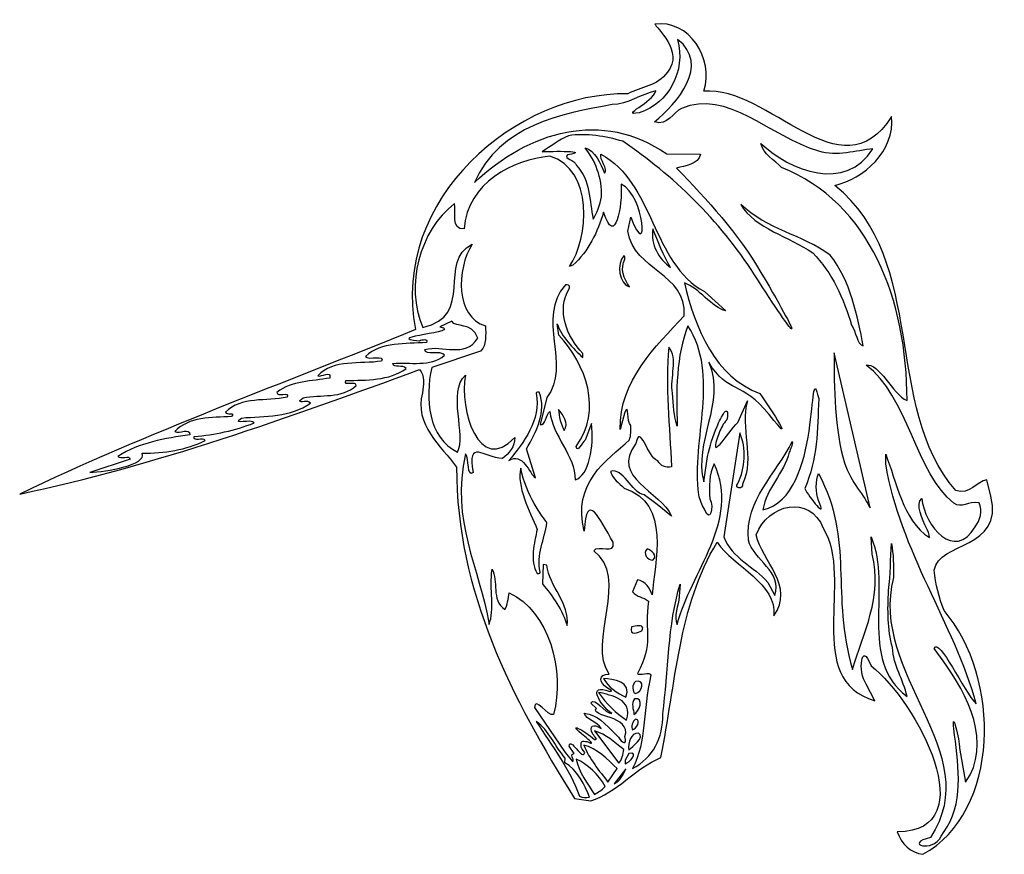
# Model space of a CAD drawing. Units: centimetres. Extents: x -6.2 to 6.4, y -5.3 to 5.4.
import ezdxf

# ---------------------------------------------------------------- set-up
doc = ezdxf.new("R2010")
doc.units = ezdxf.units.CM
doc.header["$MEASUREMENT"] = 0
doc.layers.add('Ebene 1', color=7, linetype='Continuous')

msp = doc.modelspace()

# ---------------------------------------------------------------- linework, layer by layer
at = {"layer": 'Ebene 1'}
for points, knots in [([(1.9026, 5.29533), (2.33694, 5.35121), (2.65952, 4.86607), (2.52744, 4.43681), (2.52744, 4.43681), (3.35548, 4.51555), (4.2775, 3.09569), (4.92266, 4.11423), (4.92266, 4.11423), (4.97346, 3.67735), (4.56198, 3.31921), (4.2013, 3.23539), (4.2013, 3.23539), (5.3951, 2.26257), (4.8109, 0.41853), (5.74308, -0.66096), (5.74308, -0.66096), (5.91834, -0.72192), (6.01486, -0.53904), (6.13932, -0.5238), (6.13932, -0.5238), (6.13932, -0.5238), (6.19012, -0.73208), (6.19012, -0.73208), (6.19012, -0.73208), (6.36284, -1.41534), (5.51956, -1.30866), (5.46876, -1.67696), (5.46876, -1.67696), (5.48146, -1.8573), (5.53226, -2.02494), (5.59322, -2.19258), (5.59322, -2.19258), (6.32728, -3.04348), (6.31458, -4.7656), (5.32144, -5.30408), (5.32144, -5.30408), (5.17158, -5.2863), (5.04712, -5.172), (4.99632, -5.01706), (4.99632, -5.01706), (6.12662, -5.01198), (5.24524, -3.34574), (4.66104, -2.8987), (4.66104, -2.8987), (4.53658, -2.55326), (4.48832, -2.98506), (4.60008, -3.12984), (4.60008, -3.12984), (4.60008, -3.12984), (4.71184, -3.3432), (4.71184, -3.3432), (4.71184, -3.3432), (3.77966, -3.07904), (4.45022, -1.79126), (4.05144, -1.14102), (4.05144, -1.14102), (3.87872, -0.70414), (3.34532, -0.83114), (3.19546, -1.22484), (3.19546, -1.22484), (3.26912, -1.5652), (3.6933, -1.88016), (3.41898, -2.26116), (3.41898, -2.26116), (3.46724, -1.84206), (2.90844, -1.63886), (2.69762, -1.31882), (2.69762, -1.31882), (2.19978, -2.13416), (2.1693, -3.13492), (1.97626, -4.06964), (1.97626, -4.06964), (1.65114, -4.20172), (1.41238, -4.52176), (1.08218, -4.62082), (1.08218, -4.62082), (1.08218, -4.62082), (0.87644, -4.59034), (0.87644, -4.59034), (0.87644, -4.59034), (0.08142, -3.32034), (-0.63231, -1.95382), (-0.62977, -0.36124), (-0.62977, -0.36124), (-0.82535, -0.09708), (-1.17587, 0.18739), (-1.06665, 0.58617), (-1.06665, 0.58617), (-1.05141, 0.68269), (-1.03363, 0.81223), (-1.10221, 0.88335), (-1.10221, 0.88335), (-2.77353, 0.27629), (-4.48041, -0.346), (-6.20761, -0.70414), (-6.20761, -0.70414), (-4.59471, 0.06801), (-2.81925, 0.71825), (-1.15301, 1.39389), (-1.15301, 1.39389), (-1.48575, 3.06267), (0.14746, 4.43681), (1.55462, 4.40379), (1.55462, 4.40379), (1.7248, 4.49777), (1.93308, 4.49777), (2.06262, 4.68319), (2.06262, 4.68319), (2.2836, 4.94227), (1.90768, 5.25723), (1.9026, 5.29533)], [0, 0, 0, 0, 0.03571429, 0.03571429, 0.03571429, 0.03571429, 0.07142857, 0.07142857, 0.07142857, 0.07142857, 0.10714286, 0.10714286, 0.10714286, 0.10714286, 0.14285714, 0.14285714, 0.14285714, 0.14285714, 0.17857143, 0.17857143, 0.17857143, 0.17857143, 0.21428571, 0.21428571, 0.21428571, 0.21428571, 0.25, 0.25, 0.25, 0.25, 0.28571429, 0.28571429, 0.28571429, 0.28571429, 0.32142857, 0.32142857, 0.32142857, 0.32142857, 0.35714286, 0.35714286, 0.35714286, 0.35714286, 0.39285714, 0.39285714, 0.39285714, 0.39285714, 0.42857143, 0.42857143, 0.42857143, 0.42857143, 0.46428571, 0.46428571, 0.46428571, 0.46428571, 0.5, 0.5, 0.5, 0.5, 0.53571429, 0.53571429, 0.53571429, 0.53571429, 0.57142857, 0.57142857, 0.57142857, 0.57142857, 0.60714286, 0.60714286, 0.60714286, 0.60714286, 0.64285714, 0.64285714, 0.64285714, 0.64285714, 0.67857143, 0.67857143, 0.67857143, 0.67857143, 0.71428571, 0.71428571, 0.71428571, 0.71428571, 0.75, 0.75, 0.75, 0.75, 0.78571429, 0.78571429, 0.78571429, 0.78571429, 0.82142857, 0.82142857, 0.82142857, 0.82142857, 0.85714286, 0.85714286, 0.85714286, 0.85714286, 0.89285714, 0.89285714, 0.89285714, 0.89285714, 0.92857143, 0.92857143, 0.92857143, 0.92857143, 0.96428571, 0.96428571, 0.96428571, 0.96428571, 1, 1, 1, 1]), ([(2.99734, 2.99155), (3.33262, 2.67405), (3.77966, 2.60801), (4.14034, 2.34639), (4.14034, 2.34639), (4.39942, 2.02127), (4.48832, 1.56407), (4.56198, 1.18561), (4.56198, 1.18561), (4.47562, 1.21355), (4.47562, 1.36849), (4.41212, 1.44977), (4.41212, 1.44977), (4.31306, 1.78759), (4.16574, 2.12541), (3.91682, 2.37433), (3.91682, 2.37433), (3.6171, 2.58261), (3.18276, 2.68167), (2.99734, 2.99155)], [0, 0, 0, 0, 0.2, 0.2, 0.2, 0.2, 0.4, 0.4, 0.4, 0.4, 0.6, 0.6, 0.6, 0.6, 0.8, 0.8, 0.8, 0.8, 1, 1, 1, 1]), ([(1.50636, 2.33623), (1.52414, 2.33369), (1.51652, 2.30575), (1.51906, 2.29559), (1.51906, 2.29559), (1.45302, 2.17875), (1.5089, 2.03397), (1.57748, 1.94253), (1.57748, 1.94253), (1.44286, 1.97047), (1.40984, 2.24479), (1.50636, 2.33623)], [0, 0, 0, 0, 0.33333333, 0.33333333, 0.33333333, 0.33333333, 0.66666667, 0.66666667, 0.66666667, 0.66666667, 1, 1, 1, 1]), ([(0.7596, 1.96539), (0.78754, 1.97047), (0.8231, 1.96539), (0.8104, 1.92475), (0.8104, 1.92475), (0.64022, 1.63519), (0.77484, 1.30753), (0.98312, 1.08909), (0.98312, 1.08909), (0.98312, 1.08909), (0.98058, 1.03829), (0.98058, 1.03829), (0.98058, 1.03829), (0.85612, 1.16021), (0.71642, 1.29483), (0.65292, 1.47009), (0.65292, 1.47009), (0.65292, 1.47009), (0.67578, 1.32531), (0.67578, 1.32531), (0.67578, 1.32531), (1.02376, 0.94431), (1.23712, 0.37027), (0.89676, -0.09962), (0.89676, -0.09962), (0.91708, -0.18852), (0.96534, -0.04628), (1.01106, -0.01834), (1.01106, -0.01834), (1.01106, -0.01834), (1.09234, 0.19501), (1.09234, 0.19501), (1.09234, 0.19501), (1.13044, -0.09708), (1.06186, -0.46538), (0.88406, -0.5238), (0.88406, -0.5238), (0.88914, -0.21138), (0.59196, 0.02991), (0.56148, 0.34995), (0.56148, 0.34995), (0.51322, 0.31439), (0.5056, 0.15945), (0.43702, 0.18485), (0.43702, 0.18485), (0.43702, 0.18485), (0.52338, 0.52775), (0.52338, 0.52775), (0.52338, 0.52775), (0.83834, 0.93161), (0.3786, 1.54883), (0.7596, 1.96539)], [0, 0, 0, 0, 0.07692308, 0.07692308, 0.07692308, 0.07692308, 0.15384615, 0.15384615, 0.15384615, 0.15384615, 0.23076923, 0.23076923, 0.23076923, 0.23076923, 0.30769231, 0.30769231, 0.30769231, 0.30769231, 0.38461538, 0.38461538, 0.38461538, 0.38461538, 0.46153846, 0.46153846, 0.46153846, 0.46153846, 0.53846154, 0.53846154, 0.53846154, 0.53846154, 0.61538462, 0.61538462, 0.61538462, 0.61538462, 0.69230769, 0.69230769, 0.69230769, 0.69230769, 0.76923077, 0.76923077, 0.76923077, 0.76923077, 0.84615385, 0.84615385, 0.84615385, 0.84615385, 0.92307692, 0.92307692, 0.92307692, 0.92307692, 1, 1, 1, 1]), ([(4.64834, -0.88194), (4.58484, -0.73208), (4.39942, -0.55428), (4.32322, -0.3079), (4.32322, -0.3079), (4.19622, 0.09849), (4.1886, 0.66999), (4.1886, 1.09925), (4.1886, 1.09925), (4.1886, 1.09925), (4.64834, -0.88194), (4.64834, -0.88194)], [0, 0, 0, 0, 0.33333333, 0.33333333, 0.33333333, 0.33333333, 0.66666667, 0.66666667, 0.66666667, 0.66666667, 1, 1, 1, 1]), ([(0.03824, -0.27742), (0.2262, -0.04882), (0.44972, 0.23819), (0.38622, 0.58109), (0.38622, 0.58109), (0.38876, 0.60395), (0.41416, 0.59379), (0.42432, 0.59633), (0.42432, 0.59633), (0.52338, 0.34995), (0.38368, 0.07817), (0.26176, -0.12756), (0.26176, -0.12756), (0.26176, -0.12756), (0.37606, -0.49586), (0.37606, -0.49586), (0.37606, -0.49586), (0.3024, -0.45268), (0.21096, -0.15804), (0.03824, -0.27742)], [0, 0, 0, 0, 0.2, 0.2, 0.2, 0.2, 0.4, 0.4, 0.4, 0.4, 0.6, 0.6, 0.6, 0.6, 0.8, 0.8, 0.8, 0.8, 1, 1, 1, 1]), ([(0.19064, -0.37394), (0.25414, -0.71938), (0.47258, -0.99878), (0.52338, -1.07244), (0.52338, -1.07244), (0.4929, -1.28072), (0.38622, -1.48138), (0.43702, -1.70236), (0.43702, -1.70236), (0.43448, -1.72522), (0.41162, -1.71506), (0.39892, -1.7176), (0.39892, -1.7176), (0.29986, -1.55504), (0.3659, -1.32898), (0.39892, -1.15626), (0.39892, -1.15626), (0.30494, -0.92512), (0.12968, -0.60254), (0.19064, -0.37394)], [0, 0, 0, 0, 0.2, 0.2, 0.2, 0.2, 0.4, 0.4, 0.4, 0.4, 0.6, 0.6, 0.6, 0.6, 0.8, 0.8, 0.8, 0.8, 1, 1, 1, 1]), ([(0.47512, -1.60584), (0.47512, -1.60584), (0.52084, -1.61092), (0.52084, -1.61092), (0.52084, -1.61092), (0.55386, -1.89032), (0.82056, -2.10368), (0.78246, -2.38308), (0.78246, -2.38308), (0.7215, -2.19004), (0.59958, -2.00716), (0.46496, -1.84968), (0.46496, -1.84968), (0.46496, -1.84968), (0.47512, -1.60584), (0.47512, -1.60584)], [0, 0, 0, 0, 0.25, 0.25, 0.25, 0.25, 0.5, 0.5, 0.5, 0.5, 0.75, 0.75, 0.75, 0.75, 1, 1, 1, 1])]:
    msp.add_open_spline(points, degree=3, knots=knots, dxfattribs=at)
at = {"layer": 'Ebene 1', "color": 7}
for points, knots in [([(3.99302, 0.51505), (3.84316, 1.12719), (4.05144, -0.73716), (3.28182, -0.9048), (3.28182, -0.9048), (3.31992, -0.6254), (3.55614, -0.44252), (3.6171, -0.17074), (3.6171, -0.17074), (3.6298, -0.13264), (3.6679, -0.07168), (3.6552, -0.03358), (3.6552, -0.03358), (3.45708, -0.44506), (3.0456, -0.78034), (3.0964, -1.29342), (3.0964, -1.29342), (3.15736, -1.54488), (3.54344, -1.70236), (3.43168, -1.99954), (3.43168, -1.99954), (3.43168, -1.99954), (3.34532, -1.83444), (3.34532, -1.83444), (3.34532, -1.83444), (3.17006, -1.6287), (2.88304, -1.52964), (2.78398, -1.25024), (2.78398, -1.25024), (2.78398, -1.25024), (2.98464, 0.07563), (2.98464, 0.07563), (2.98464, 0.07563), (3.071, -0.10978), (3.0583, -0.3841), (2.95924, -0.56952), (2.95924, -0.56952), (2.90844, -0.64064), (3.0329, -0.64826), (3.0202, -0.57968), (3.0202, -0.57968), (3.18276, -0.2317), (2.98464, 0.13151), (3.0837, 0.48711), (3.0837, 0.48711), (3.0837, 0.48711), (2.95924, 0.21025), (2.95924, 0.21025), (2.95924, 0.21025), (2.83478, 0.07309), (2.56046, -0.34854), (2.72302, 0.07563), (2.72302, 0.07563), (2.74842, 0.14421), (2.77128, 0.19247), (2.82208, 0.24327), (2.82208, 0.24327), (2.86018, 0.48965), (2.73572, 0.27121), (2.69762, 0.15691), (2.69762, 0.15691), (2.63666, 0.03499), (2.60872, -0.09454), (2.57316, -0.22408), (2.57316, -0.22408), (2.57316, -0.22408), (2.52744, -0.5492), (2.52744, -0.5492), (2.52744, -0.5492), (2.3852, -0.0412), (2.80938, 0.45409), (2.59094, 0.97733), (2.59094, 0.97733), (2.8297, 0.57093), (3.01512, 0.74365), (3.36056, 0.30931), (3.36056, 0.30931), (3.72378, -0.14534), (3.3885, 0.36519), (3.24372, 0.57855), (3.24372, 0.57855), (2.67222, 0.78937), (2.41568, 1.40659), (2.27852, 1.99079), (2.27852, 1.99079), (2.46902, 1.92729), (2.62396, 1.67837), (2.80938, 1.63265), (2.80938, 1.63265), (2.80938, 1.63265), (2.53506, 1.87903), (2.53506, 1.87903), (2.53506, 1.87903), (1.8645, 2.24225), (1.88736, 3.27857), (1.21172, 3.63417), (1.21172, 3.63417), (1.1914, 3.57321), (1.31078, 3.43605), (1.25998, 3.39287), (1.25998, 3.39287), (1.20664, 3.51987), (1.13806, 3.67989), (1.01106, 3.71545), (1.01106, 3.71545), (1.13552, 3.56305), (1.23204, 3.33191), (1.21934, 3.08807), (1.21934, 3.08807), (1.19902, 2.98901), (1.16346, 2.88233), (1.11266, 2.80613), (1.11266, 2.80613), (1.0644, 3.03727), (1.07964, 3.31413), (0.8993, 3.48939), (0.8993, 3.48939), (0.88914, 3.56305), (0.72658, 3.57575), (0.785, 3.62401), (0.785, 3.62401), (1.11012, 3.67989), (0.5691, 3.67481), (0.46242, 3.66465), (0.46242, 3.66465), (0.57164, 3.73831), (0.68086, 3.81197), (0.7977, 3.87039), (0.7977, 3.87039), (1.03138, 3.90595), (1.27014, 3.86277), (1.49112, 3.79927), (1.49112, 3.79927), (2.1312, 3.36747), (2.72302, 2.79597), (3.1726, 2.09493), (3.1726, 2.09493), (3.72886, 1.22625), (3.84824, 1.11449), (3.25642, 2.12541), (3.25642, 2.12541), (2.96686, 2.62071), (2.56808, 3.04997), (2.17946, 3.45637), (2.17946, 3.45637), (2.28106, 3.48431), (2.4614, 3.49955), (2.48426, 3.63417), (2.48426, 3.63417), (2.48426, 3.63417), (2.05246, 3.63671), (2.05246, 3.63671), (2.05246, 3.63671), (1.23458, 4.20821), (0.28716, 3.93135), (-0.40117, 3.27095), (-0.40117, 3.27095), (-0.07859, 4.00247), (0.70626, 4.15487), (1.3565, 4.26663), (1.3565, 4.26663), (1.55716, 4.26663), (1.7248, 4.40125), (1.91276, 4.44189), (1.91276, 4.44189), (1.88482, 4.29965), (1.43524, 4.11677), (1.70194, 4.16249), (1.70194, 4.16249), (2.07786, 4.28441), (2.29884, 4.68827), (2.19216, 5.09975), (2.19216, 5.09975), (2.61126, 4.77717), (2.18708, 4.28187), (1.89498, 4.04565), (1.89498, 4.04565), (2.06516, 3.98977), (2.13374, 4.17011), (2.24042, 4.21837), (2.24042, 4.21837), (2.82462, 4.46983), (3.36818, 3.86023), (3.99302, 3.67227), (3.99302, 3.67227), (4.22924, 3.60115), (4.468, 3.67989), (4.68644, 3.70275), (4.68644, 3.70275), (4.33846, 3.14395), (3.6298, 3.42081), (3.25642, 3.77133), (3.25642, 3.77133), (3.28182, 3.63417), (3.43168, 3.55797), (3.51804, 3.46399), (3.51804, 3.46399), (4.6458, 3.02203), (5.12332, 1.76473), (5.12078, 0.48965), (5.12078, 0.48965), (4.93536, 0.57093), (4.7601, 0.97987), (4.60008, 0.93923), (4.60008, 0.93923), (5.12332, 0.56839), (5.2427, -0.45776), (5.72022, -0.82098), (5.72022, -0.82098), (5.81928, -0.89464), (5.90056, -0.79304), (6.04026, -0.8159), (6.04026, -0.8159), (6.09106, -0.92258), (6.05296, -1.03688), (5.992, -1.12324), (5.992, -1.12324), (5.73038, -1.57028), (5.3443, -1.11308), (5.30874, -0.76002), (5.30874, -0.76002), (5.21984, -0.8286), (5.32144, -1.03688), (5.3697, -1.13848), (5.3697, -1.13848), (5.3824, -1.17658), (5.4078, -1.21722), (5.4078, -1.2604), (5.4078, -1.2604), (5.05982, -1.03688), (4.98362, -0.5365), (4.849, -0.19614), (4.849, -0.19614), (4.849, -0.19614), (4.849, -0.3206), (4.849, -0.3206), (4.849, -0.3206), (5.03442, -1.43566), (5.71768, -2.3526), (6.0047, -3.38384), (6.0047, -3.38384), (5.84214, -3.22636), (5.53226, -2.52532), (5.46876, -2.67518), (5.46876, -2.67518), (5.46876, -2.67518), (5.58052, -2.8352), (5.58052, -2.8352), (5.58052, -2.8352), (5.89294, -3.25684), (6.21552, -3.89438), (5.86754, -4.3846), (5.86754, -4.3846), (5.86754, -4.3846), (5.79134, -3.95026), (5.79134, -3.95026), (5.79134, -3.95026), (5.79134, -3.84358), (5.69228, -3.42702), (5.71768, -3.70388), (5.71768, -3.70388), (5.76848, -4.11282), (5.85484, -4.58526), (5.63132, -4.95356), (5.63132, -4.95356), (5.63132, -4.95356), (5.55766, -5.07294), (5.55766, -5.07294), (5.55766, -5.07294), (5.4459, -5.29646), (5.07252, -5.16692), (5.4205, -5.09072), (5.4205, -5.09072), (6.13932, -3.99598), (4.62548, -2.99776), (4.94806, -1.77094), (4.94806, -1.77094), (4.94806, -1.62362), (4.94806, -1.46868), (4.92266, -1.33406), (4.92266, -1.33406), (4.90996, -1.5271), (4.90996, -1.73284), (4.88456, -1.93604), (4.88456, -1.93604), (4.87186, -2.17988), (4.87186, -2.43388), (4.93536, -2.66502), (4.93536, -2.66502), (4.94806, -2.89108), (5.07252, -3.0765), (5.12078, -3.28732), (5.12078, -3.28732), (4.48832, -2.82758), (4.93536, -1.89286), (4.66104, -1.25278), (4.66104, -1.25278), (4.66104, -1.25278), (4.67374, -1.47122), (4.67374, -1.47122), (4.67374, -1.47122), (4.8109, -2.01224), (4.56198, -2.48722), (4.42482, -2.94442), (4.42482, -2.94442), (4.14034, -1.98176), (4.45022, -1.30612), (3.99048, -0.44252), (3.99048, -0.44252), (3.95238, -0.53396), (3.95238, -0.68636), (3.99048, -0.78542), (3.99048, -0.78542), (4.11494, -1.05974), (3.86602, -0.7397), (3.81522, -0.63556), (3.81522, -0.63556), (3.97778, -0.24948), (3.98032, 0.10357), (3.99302, 0.51505)], [0, 0, 0, 0, 0.0125, 0.0125, 0.0125, 0.0125, 0.025, 0.025, 0.025, 0.025, 0.0375, 0.0375, 0.0375, 0.0375, 0.05, 0.05, 0.05, 0.05, 0.0625, 0.0625, 0.0625, 0.0625, 0.075, 0.075, 0.075, 0.075, 0.0875, 0.0875, 0.0875, 0.0875, 0.1, 0.1, 0.1, 0.1, 0.1125, 0.1125, 0.1125, 0.1125, 0.125, 0.125, 0.125, 0.125, 0.1375, 0.1375, 0.1375, 0.1375, 0.15, 0.15, 0.15, 0.15, 0.1625, 0.1625, 0.1625, 0.1625, 0.175, 0.175, 0.175, 0.175, 0.1875, 0.1875, 0.1875, 0.1875, 0.2, 0.2, 0.2, 0.2, 0.2125, 0.2125, 0.2125, 0.2125, 0.225, 0.225, 0.225, 0.225, 0.2375, 0.2375, 0.2375, 0.2375, 0.25, 0.25, 0.25, 0.25, 0.2625, 0.2625, 0.2625, 0.2625, 0.275, 0.275, 0.275, 0.275, 0.2875, 0.2875, 0.2875, 0.2875, 0.3, 0.3, 0.3, 0.3, 0.3125, 0.3125, 0.3125, 0.3125, 0.325, 0.325, 0.325, 0.325, 0.3375, 0.3375, 0.3375, 0.3375, 0.35, 0.35, 0.35, 0.35, 0.3625, 0.3625, 0.3625, 0.3625, 0.375, 0.375, 0.375, 0.375, 0.3875, 0.3875, 0.3875, 0.3875, 0.4, 0.4, 0.4, 0.4, 0.4125, 0.4125, 0.4125, 0.4125, 0.425, 0.425, 0.425, 0.425, 0.4375, 0.4375, 0.4375, 0.4375, 0.45, 0.45, 0.45, 0.45, 0.4625, 0.4625, 0.4625, 0.4625, 0.475, 0.475, 0.475, 0.475, 0.4875, 0.4875, 0.4875, 0.4875, 0.5, 0.5, 0.5, 0.5, 0.5125, 0.5125, 0.5125, 0.5125, 0.525, 0.525, 0.525, 0.525, 0.5375, 0.5375, 0.5375, 0.5375, 0.55, 0.55, 0.55, 0.55, 0.5625, 0.5625, 0.5625, 0.5625, 0.575, 0.575, 0.575, 0.575, 0.5875, 0.5875, 0.5875, 0.5875, 0.6, 0.6, 0.6, 0.6, 0.6125, 0.6125, 0.6125, 0.6125, 0.625, 0.625, 0.625, 0.625, 0.6375, 0.6375, 0.6375, 0.6375, 0.65, 0.65, 0.65, 0.65, 0.6625, 0.6625, 0.6625, 0.6625, 0.675, 0.675, 0.675, 0.675, 0.6875, 0.6875, 0.6875, 0.6875, 0.7, 0.7, 0.7, 0.7, 0.7125, 0.7125, 0.7125, 0.7125, 0.725, 0.725, 0.725, 0.725, 0.7375, 0.7375, 0.7375, 0.7375, 0.75, 0.75, 0.75, 0.75, 0.7625, 0.7625, 0.7625, 0.7625, 0.775, 0.775, 0.775, 0.775, 0.7875, 0.7875, 0.7875, 0.7875, 0.8, 0.8, 0.8, 0.8, 0.8125, 0.8125, 0.8125, 0.8125, 0.825, 0.825, 0.825, 0.825, 0.8375, 0.8375, 0.8375, 0.8375, 0.85, 0.85, 0.85, 0.85, 0.8625, 0.8625, 0.8625, 0.8625, 0.875, 0.875, 0.875, 0.875, 0.8875, 0.8875, 0.8875, 0.8875, 0.9, 0.9, 0.9, 0.9, 0.9125, 0.9125, 0.9125, 0.9125, 0.925, 0.925, 0.925, 0.925, 0.9375, 0.9375, 0.9375, 0.9375, 0.95, 0.95, 0.95, 0.95, 0.9625, 0.9625, 0.9625, 0.9625, 0.975, 0.975, 0.975, 0.975, 0.9875, 0.9875, 0.9875, 0.9875, 1, 1, 1, 1]), ([(1.13298, -3.8385), (1.00344, -3.71912), (0.7469, -3.59212), (1.00598, -3.8004), (1.00598, -3.8004), (1.04916, -3.83088), (1.15584, -3.92994), (1.04662, -3.86644), (1.04662, -3.86644), (1.00852, -3.86898), (0.94756, -3.83342), (0.96026, -3.90962), (0.96026, -3.90962), (0.95264, -3.95026), (0.98566, -3.9782), (1.00598, -4.00614), (1.00598, -4.00614), (0.98312, -4.12298), (0.81548, -3.79024), (0.80786, -3.92486), (0.80786, -3.92486), (0.80786, -3.92486), (0.87136, -4.01884), (0.87136, -4.01884), (0.87136, -4.01884), (0.80278, -4.02646), (0.87644, -4.08234), (0.85612, -4.12298), (0.85612, -4.12298), (0.85612, -4.12298), (0.75706, -4.00614), (0.75706, -4.00614), (0.75706, -4.00614), (0.75706, -4.00614), (0.36336, -3.42956), (0.36336, -3.42956), (0.36336, -3.42956), (0.37098, -3.2797), (0.53608, -3.55148), (0.6072, -3.521), (0.6072, -3.521), (0.75706, -2.9622), (0.55132, -2.20274), (0.04332, -1.96652), (0.04332, -1.96652), (0.023, -2.0351), (0.02554, -2.12908), (-0.01509, -2.17988), (-0.01509, -2.17988), (-0.19289, -2.05542), (-0.09129, -1.81412), (-0.17765, -1.66426), (-0.17765, -1.66426), (-0.21067, -1.92334), (-0.14209, -2.17988), (-0.21575, -2.37038), (-0.21575, -2.37038), (-0.33513, -1.6414), (-0.71105, -1.0572), (-0.51547, -0.19106), (-0.51547, -0.19106), (-0.46721, -0.25202), (-0.49769, -0.49586), (-0.41895, -0.42982), (-0.41895, -0.42982), (-0.49515, 0.00705), (-0.28433, -0.23932), (-0.04557, -0.24948), (-0.04557, -0.24948), (0.03824, -0.19614), (0.11698, -0.092), (0.1119, 0.01721), (0.1119, 0.01721), (-0.33767, -0.47046), (-0.60183, 0.37281), (-0.51801, 0.81477), (-0.51801, 0.81477), (-0.74915, 0.59633), (-0.50023, 0.04007), (-0.61707, -0.1682), (-0.61707, -0.1682), (-0.99299, 0.00705), (-1.03617, 0.52013), (-0.94727, 0.90875), (-0.94727, 0.90875), (-0.94727, 0.90875), (-0.32243, 1.11957), (-0.32243, 1.11957), (-0.32243, 1.11957), (-0.24115, 1.19831), (-0.26147, 1.33293), (-0.25893, 1.44215), (-0.25893, 1.44215), (-0.65009, 1.55391), (-0.62977, 2.16351), (-0.43165, 2.48609), (-0.43165, 2.48609), (-0.87107, 2.27273), (-0.39355, 1.56661), (-1.06157, 1.42183), (-1.06157, 1.42183), (-1.28763, 1.96285), (-1.10475, 2.65119), (-0.65771, 3.00425), (-0.65771, 3.00425), (-0.63739, 2.90011), (-0.70343, 2.66389), (-0.53325, 2.68167), (-0.53325, 2.68167), (-0.49515, 3.27349), (0.09666, 3.56559), (0.56148, 3.60877), (0.56148, 3.60877), (1.12028, 3.44621), (1.06186, 2.55721), (0.8104, 2.19907), (0.8104, 2.19907), (0.8104, 2.19907), (0.85612, 2.21685), (0.85612, 2.21685), (0.85612, 2.21685), (1.0517, 2.39719), (1.17108, 2.63595), (1.24728, 2.89503), (1.24728, 2.89503), (1.3946, 2.43021), (1.48858, 2.97631), (1.4708, 3.25063), (1.4708, 3.25063), (1.77814, 3.11093), (1.82894, 2.21939), (1.59272, 2.82899), (1.59272, 2.82899), (1.59272, 2.82899), (1.55462, 2.65119), (1.55462, 2.65119), (1.55462, 2.65119), (1.64098, 2.13557), (2.31154, 2.12287), (2.27598, 1.56915), (2.27598, 1.56915), (1.9153, 1.18815), (1.44794, 0.73349), (1.4581, 0.12135), (1.4581, 0.12135), (1.4581, 0.12135), (1.51652, 0.33979), (1.51652, 0.33979), (1.51652, 0.33979), (1.57748, 0.46933), (1.53938, 0.21533), (1.59272, 0.17215), (1.59272, 0.17215), (1.59272, 0.10611), (1.5978, 0.04007), (1.57748, -0.01326), (1.57748, -0.01326), (1.28792, -0.27488), (0.84088, -0.56444), (1.0009, -1.17912), (1.0009, -1.17912), (1.02884, -0.64318), (1.1914, -1.02164), (1.3692, -1.31882), (1.3692, -1.31882), (1.39714, -1.48646), (1.18124, -1.34168), (1.12028, -1.42804), (1.12028, -1.42804), (1.59018, -1.76078), (1.03392, -2.60152), (1.3184, -3.00538), (1.3184, -3.00538), (1.17616, -3.00538), (1.18378, -3.10952), (1.29554, -3.18318), (1.29554, -3.18318), (1.31332, -3.19334), (1.38444, -3.22382), (1.32856, -3.22636), (1.32856, -3.22636), (1.02884, -3.10952), (1.19394, -3.394), (1.35396, -3.5083), (1.35396, -3.5083), (1.25744, -3.51084), (1.14314, -3.28478), (1.08218, -3.37368), (1.08218, -3.37368), (1.08218, -3.37368), (1.15838, -3.44226), (1.15838, -3.44226), (1.15838, -3.44226), (1.04916, -3.5464), (1.61304, -3.53116), (1.51906, -3.8004), (1.51906, -3.8004), (1.54954, -3.92232), (1.48096, -3.87914), (1.43524, -3.80802), (1.43524, -3.80802), (1.23966, -3.60736), (1.18378, -3.53624), (1.0009, -3.50068), (1.0009, -3.50068), (1.0263, -3.58704), (1.16854, -3.6099), (1.2168, -3.6988), (1.2168, -3.6988), (1.1025, -3.62514), (1.0644, -3.67594), (1.10504, -3.75976), (1.10504, -3.75976), (1.1152, -3.78262), (1.18632, -3.85374), (1.13298, -3.8385)], [0, 0, 0, 0, 0.01851852, 0.01851852, 0.01851852, 0.01851852, 0.03703704, 0.03703704, 0.03703704, 0.03703704, 0.05555556, 0.05555556, 0.05555556, 0.05555556, 0.07407407, 0.07407407, 0.07407407, 0.07407407, 0.09259259, 0.09259259, 0.09259259, 0.09259259, 0.11111111, 0.11111111, 0.11111111, 0.11111111, 0.12962963, 0.12962963, 0.12962963, 0.12962963, 0.14814815, 0.14814815, 0.14814815, 0.14814815, 0.16666667, 0.16666667, 0.16666667, 0.16666667, 0.18518519, 0.18518519, 0.18518519, 0.18518519, 0.2037037, 0.2037037, 0.2037037, 0.2037037, 0.22222222, 0.22222222, 0.22222222, 0.22222222, 0.24074074, 0.24074074, 0.24074074, 0.24074074, 0.25925926, 0.25925926, 0.25925926, 0.25925926, 0.27777778, 0.27777778, 0.27777778, 0.27777778, 0.2962963, 0.2962963, 0.2962963, 0.2962963, 0.31481481, 0.31481481, 0.31481481, 0.31481481, 0.33333333, 0.33333333, 0.33333333, 0.33333333, 0.35185185, 0.35185185, 0.35185185, 0.35185185, 0.37037037, 0.37037037, 0.37037037, 0.37037037, 0.38888889, 0.38888889, 0.38888889, 0.38888889, 0.40740741, 0.40740741, 0.40740741, 0.40740741, 0.42592593, 0.42592593, 0.42592593, 0.42592593, 0.44444444, 0.44444444, 0.44444444, 0.44444444, 0.46296296, 0.46296296, 0.46296296, 0.46296296, 0.48148148, 0.48148148, 0.48148148, 0.48148148, 0.5, 0.5, 0.5, 0.5, 0.51851852, 0.51851852, 0.51851852, 0.51851852, 0.53703704, 0.53703704, 0.53703704, 0.53703704, 0.55555556, 0.55555556, 0.55555556, 0.55555556, 0.57407407, 0.57407407, 0.57407407, 0.57407407, 0.59259259, 0.59259259, 0.59259259, 0.59259259, 0.61111111, 0.61111111, 0.61111111, 0.61111111, 0.62962963, 0.62962963, 0.62962963, 0.62962963, 0.64814815, 0.64814815, 0.64814815, 0.64814815, 0.66666667, 0.66666667, 0.66666667, 0.66666667, 0.68518519, 0.68518519, 0.68518519, 0.68518519, 0.7037037, 0.7037037, 0.7037037, 0.7037037, 0.72222222, 0.72222222, 0.72222222, 0.72222222, 0.74074074, 0.74074074, 0.74074074, 0.74074074, 0.75925926, 0.75925926, 0.75925926, 0.75925926, 0.77777778, 0.77777778, 0.77777778, 0.77777778, 0.7962963, 0.7962963, 0.7962963, 0.7962963, 0.81481481, 0.81481481, 0.81481481, 0.81481481, 0.83333333, 0.83333333, 0.83333333, 0.83333333, 0.85185185, 0.85185185, 0.85185185, 0.85185185, 0.87037037, 0.87037037, 0.87037037, 0.87037037, 0.88888889, 0.88888889, 0.88888889, 0.88888889, 0.90740741, 0.90740741, 0.90740741, 0.90740741, 0.92592593, 0.92592593, 0.92592593, 0.92592593, 0.94444444, 0.94444444, 0.94444444, 0.94444444, 0.96296296, 0.96296296, 0.96296296, 0.96296296, 0.98148148, 0.98148148, 0.98148148, 0.98148148, 1, 1, 1, 1]), ([(1.8772, 2.67913), (1.93816, 2.51911), (2.01436, 2.33877), (2.10072, 2.18891), (2.10072, 2.18891), (1.95594, 2.29051), (1.8391, 2.48355), (1.8772, 2.67913)], [0, 0, 0, 0, 0.5, 0.5, 0.5, 0.5, 1, 1, 1, 1]), ([(-0.69073, 1.50057), (-0.63739, 1.40659), (-0.44181, 1.50565), (-0.35799, 1.28467), (-0.35799, 1.28467), (-0.52817, 1.02305), (-0.80503, 1.20847), (-1.03617, 1.13989), (-1.03617, 1.13989), (-1.03363, 1.05353), (-0.83043, 1.13989), (-0.78217, 1.06623), (-0.78217, 1.06623), (-0.97013, 0.91383), (-1.22159, 0.98241), (-1.44511, 0.96209), (-1.44511, 0.96209), (-1.43241, 0.89351), (-1.31557, 0.95701), (-1.27493, 0.89605), (-1.27493, 0.89605), (-1.49337, 0.74111), (-1.77785, 0.75127), (-2.04201, 0.74365), (-2.04201, 0.74365), (-2.08265, 0.66237), (-1.90739, 0.74365), (-1.90993, 0.68269), (-1.90993, 0.68269), (-2.09535, 0.50743), (-2.36205, 0.57093), (-2.58811, 0.52521), (-2.58811, 0.52521), (-2.58811, 0.52521), (-2.63129, 0.48965), (-2.63129, 0.48965), (-2.63129, 0.48965), (-2.62621, 0.44901), (-2.52969, 0.50235), (-2.49413, 0.45663), (-2.49413, 0.45663), (-2.75067, 0.27629), (-3.07325, 0.29153), (-3.37551, 0.26613), (-3.37551, 0.26613), (-3.52029, 0.16707), (-3.23327, 0.26359), (-3.21549, 0.20263), (-3.21549, 0.20263), (-3.46187, 0.10611), (-3.71587, 0.05023), (-3.98003, 0.02991), (-3.98003, 0.02991), (-3.99273, -0.05136), (-3.86827, 0.02991), (-3.83779, -0.02088), (-3.83779, -0.02088), (-4.08163, -0.14026), (-4.36103, -0.18598), (-4.64297, -0.18344), (-4.64297, -0.18344), (-4.57947, -0.3333), (-5.10271, -0.41966), (-5.31353, -0.42982), (-5.31353, -0.42982), (-5.31353, -0.42982), (-4.79537, -0.25964), (-4.79537, -0.25964), (-4.79537, -0.25964), (-4.80553, -0.20122), (-4.91983, -0.26726), (-4.95285, -0.22408), (-4.95285, -0.22408), (-4.67853, -0.04628), (-4.35341, 0.00451), (-4.03591, 0.05277), (-4.03591, 0.05277), (-4.03591, 0.14929), (-4.16799, 0.05785), (-4.22895, 0.09341), (-4.22895, 0.09341), (-4.04861, 0.28391), (-3.75651, 0.27121), (-3.50251, 0.28391), (-3.50251, 0.28391), (-3.45171, 0.34741), (-3.56601, 0.29915), (-3.58125, 0.33979), (-3.58125, 0.33979), (-3.37805, 0.54299), (-3.05801, 0.47695), (-2.79385, 0.53029), (-2.79385, 0.53029), (-2.75575, 0.61157), (-2.92847, 0.52775), (-2.92339, 0.59379), (-2.92339, 0.59379), (-2.72781, 0.74365), (-2.48143, 0.73349), (-2.24775, 0.77667), (-2.24775, 0.77667), (-2.22997, 0.88335), (-2.35443, 0.78429), (-2.40269, 0.80461), (-2.40269, 0.80461), (-2.20203, 1.02305), (-1.85659, 0.94685), (-1.58735, 0.99257), (-1.58735, 0.99257), (-1.53655, 1.08147), (-1.74991, 0.99765), (-1.79309, 1.05099), (-1.79309, 1.05099), (-1.58481, 1.24403), (-1.28763, 1.20593), (-1.01585, 1.23133), (-1.01585, 1.23133), (-0.98029, 1.27959), (-1.07681, 1.26943), (-1.10221, 1.25165), (-1.10221, 1.25165), (-1.61021, 1.29991), (-0.52309, 1.35833), (-0.84313, 1.42945), (-0.84313, 1.42945), (-0.84313, 1.42945), (-0.69073, 1.50057), (-0.69073, 1.50057)], [0, 0, 0, 0, 0.03125, 0.03125, 0.03125, 0.03125, 0.0625, 0.0625, 0.0625, 0.0625, 0.09375, 0.09375, 0.09375, 0.09375, 0.125, 0.125, 0.125, 0.125, 0.15625, 0.15625, 0.15625, 0.15625, 0.1875, 0.1875, 0.1875, 0.1875, 0.21875, 0.21875, 0.21875, 0.21875, 0.25, 0.25, 0.25, 0.25, 0.28125, 0.28125, 0.28125, 0.28125, 0.3125, 0.3125, 0.3125, 0.3125, 0.34375, 0.34375, 0.34375, 0.34375, 0.375, 0.375, 0.375, 0.375, 0.40625, 0.40625, 0.40625, 0.40625, 0.4375, 0.4375, 0.4375, 0.4375, 0.46875, 0.46875, 0.46875, 0.46875, 0.5, 0.5, 0.5, 0.5, 0.53125, 0.53125, 0.53125, 0.53125, 0.5625, 0.5625, 0.5625, 0.5625, 0.59375, 0.59375, 0.59375, 0.59375, 0.625, 0.625, 0.625, 0.625, 0.65625, 0.65625, 0.65625, 0.65625, 0.6875, 0.6875, 0.6875, 0.6875, 0.71875, 0.71875, 0.71875, 0.71875, 0.75, 0.75, 0.75, 0.75, 0.78125, 0.78125, 0.78125, 0.78125, 0.8125, 0.8125, 0.8125, 0.8125, 0.84375, 0.84375, 0.84375, 0.84375, 0.875, 0.875, 0.875, 0.875, 0.90625, 0.90625, 0.90625, 0.90625, 0.9375, 0.9375, 0.9375, 0.9375, 0.96875, 0.96875, 0.96875, 0.96875, 1, 1, 1, 1]), ([(2.32424, 1.44469), (2.73572, 0.80207), (2.36742, 0.00705), (2.4614, -0.71684), (2.4614, -0.71684), (2.48172, -0.78034), (2.49442, -0.84638), (2.53506, -0.89718), (2.53506, -0.89718), (2.60872, -1.09784), (2.65952, -0.8667), (2.60364, -0.76764), (2.60364, -0.76764), (2.59348, -0.61524), (2.59094, -0.44506), (2.65952, -0.3206), (2.65952, -0.3206), (2.99734, -1.04958), (2.3598, -1.69474), (2.18708, -2.37038), (2.18708, -2.37038), (2.13374, -2.27132), (2.20486, -2.12654), (2.21248, -2.01478), (2.21248, -2.01478), (2.21248, -2.01478), (2.22518, -1.8573), (2.22518, -1.8573), (2.22518, -1.8573), (2.06262, -2.37038), (2.07786, -2.9749), (2.00166, -3.51084), (2.00166, -3.51084), (2.01182, -3.82072), (1.87466, -4.07218), (1.61812, -4.20934), (1.61812, -4.20934), (1.80354, -3.84612), (1.7375, -3.48798), (1.8518, -3.01808), (1.8518, -3.01808), (1.84164, -2.96474), (1.69686, -3.03078), (1.67908, -2.99522), (1.67908, -2.99522), (1.89244, -2.60914), (1.7629, -2.47452), (1.81878, -2.07066), (1.81878, -2.07066), (1.75782, -2.01732), (1.66638, -2.02494), (1.61812, -1.95128), (1.61812, -1.95128), (1.61812, -1.95128), (1.67908, -1.79888), (1.67908, -1.79888), (1.67908, -1.79888), (1.78068, -1.81666), (1.84164, -1.91318), (1.86704, -1.98938), (1.86704, -1.98938), (1.89752, -1.58806), (2.11342, -0.8159), (1.5089, -0.63048), (1.5089, -0.63048), (1.45048, -0.56444), (1.3565, -0.5111), (1.33618, -0.41712), (1.33618, -0.41712), (1.4962, -0.3587), (1.5978, -0.68382), (1.76544, -0.71684), (1.76544, -0.71684), (1.76544, -0.71684), (1.93054, -0.83622), (1.93054, -0.83622), (1.93054, -0.83622), (1.93054, -0.83622), (2.11342, -0.98608), (2.11342, -0.98608), (2.11342, -0.98608), (1.9788, -0.66604), (1.32348, -0.4984), (1.65876, -0.06152), (1.65876, -0.06152), (1.71464, 0.21025), (1.801, -0.22916), (1.93816, -0.2825), (1.93816, -0.2825), (1.9788, -0.34346), (2.03976, -0.37902), (2.11342, -0.35616), (2.11342, -0.35616), (2.0931, 0.15691), (2.03214, 0.67761), (2.07786, 1.17037), (2.07786, 1.17037), (2.20232, 1.03321), (2.0931, 0.77667), (2.12612, 0.58109), (2.12612, 0.58109), (2.14136, 0.44139), (2.14136, 0.28391), (2.18708, 0.16199), (2.18708, 0.16199), (2.17184, 0.60395), (2.17184, 1.06369), (2.32424, 1.44469)], [0, 0, 0, 0, 0.03703704, 0.03703704, 0.03703704, 0.03703704, 0.07407407, 0.07407407, 0.07407407, 0.07407407, 0.11111111, 0.11111111, 0.11111111, 0.11111111, 0.14814815, 0.14814815, 0.14814815, 0.14814815, 0.18518519, 0.18518519, 0.18518519, 0.18518519, 0.22222222, 0.22222222, 0.22222222, 0.22222222, 0.25925926, 0.25925926, 0.25925926, 0.25925926, 0.2962963, 0.2962963, 0.2962963, 0.2962963, 0.33333333, 0.33333333, 0.33333333, 0.33333333, 0.37037037, 0.37037037, 0.37037037, 0.37037037, 0.40740741, 0.40740741, 0.40740741, 0.40740741, 0.44444444, 0.44444444, 0.44444444, 0.44444444, 0.48148148, 0.48148148, 0.48148148, 0.48148148, 0.51851852, 0.51851852, 0.51851852, 0.51851852, 0.55555556, 0.55555556, 0.55555556, 0.55555556, 0.59259259, 0.59259259, 0.59259259, 0.59259259, 0.62962963, 0.62962963, 0.62962963, 0.62962963, 0.66666667, 0.66666667, 0.66666667, 0.66666667, 0.7037037, 0.7037037, 0.7037037, 0.7037037, 0.74074074, 0.74074074, 0.74074074, 0.74074074, 0.77777778, 0.77777778, 0.77777778, 0.77777778, 0.81481481, 0.81481481, 0.81481481, 0.81481481, 0.85185185, 0.85185185, 0.85185185, 0.85185185, 0.88888889, 0.88888889, 0.88888889, 0.88888889, 0.92592593, 0.92592593, 0.92592593, 0.92592593, 0.96296296, 0.96296296, 0.96296296, 0.96296296, 1, 1, 1, 1]), ([(0.67324, 0.37535), (0.72658, 0.30423), (0.8104, 0.20263), (0.74436, 0.10611), (0.74436, 0.10611), (0.70372, 0.17469), (0.67578, 0.29407), (0.67324, 0.37535)], [0, 0, 0, 0, 0.5, 0.5, 0.5, 0.5, 1, 1, 1, 1]), ([(1.80354, -1.40264), (1.85434, -1.4255), (1.94578, -1.48392), (1.8772, -1.54742), (1.8772, -1.54742), (1.80862, -1.55504), (1.74258, -1.4636), (1.80354, -1.40264)], [0, 0, 0, 0, 0.5, 0.5, 0.5, 0.5, 1, 1, 1, 1]), ([(1.67654, -2.38816), (1.70702, -2.38054), (1.77306, -2.38308), (1.73496, -2.45166), (1.73496, -2.45166), (1.69178, -2.4669), (1.5724, -2.52786), (1.60288, -2.40086), (1.60288, -2.40086), (1.60288, -2.40086), (1.67654, -2.38816), (1.67654, -2.38816)], [0, 0, 0, 0, 0.33333333, 0.33333333, 0.33333333, 0.33333333, 0.66666667, 0.66666667, 0.66666667, 0.66666667, 1, 1, 1, 1]), ([(1.24474, -3.05872), (1.3692, -3.06888), (1.61304, -3.09936), (1.52922, -3.30002), (1.52922, -3.30002), (1.42508, -3.24414), (1.30316, -3.17048), (1.24474, -3.05872)], [0, 0, 0, 0, 0.5, 0.5, 0.5, 0.5, 1, 1, 1, 1]), ([(1.65368, -3.09936), (1.78322, -3.06126), (1.74512, -3.23652), (1.65368, -3.25176), (1.65368, -3.25176), (1.6105, -3.23144), (1.60796, -3.13492), (1.65368, -3.09936)], [0, 0, 0, 0, 0.5, 0.5, 0.5, 0.5, 1, 1, 1, 1]), ([(1.18378, -3.23652), (1.34634, -3.2797), (1.6232, -3.31526), (1.53938, -3.58958), (1.53938, -3.58958), (1.41238, -3.51084), (1.27268, -3.37622), (1.18378, -3.23652)], [0, 0, 0, 0, 0.5, 0.5, 0.5, 0.5, 1, 1, 1, 1]), ([(1.64352, -3.32034), (1.77306, -3.29494), (1.6994, -3.48798), (1.63336, -3.521), (1.63336, -3.521), (1.63082, -3.45496), (1.59272, -3.37622), (1.64352, -3.32034)], [0, 0, 0, 0, 0.5, 0.5, 0.5, 0.5, 1, 1, 1, 1]), ([(0.38622, -3.60736), (0.55386, -3.72166), (0.61736, -3.91978), (0.75706, -4.07472), (0.75706, -4.07472), (0.75706, -4.07472), (0.75198, -4.13822), (0.75198, -4.13822), (0.75198, -4.13822), (0.90692, -4.21188), (1.0136, -4.43286), (1.06694, -4.5751), (1.06694, -4.5751), (1.02376, -4.5878), (0.97804, -4.57764), (0.9374, -4.5624), (0.9374, -4.5624), (0.81802, -4.20934), (0.5818, -3.91978), (0.38622, -3.60736)], [0, 0, 0, 0, 0.2, 0.2, 0.2, 0.2, 0.4, 0.4, 0.4, 0.4, 0.6, 0.6, 0.6, 0.6, 0.8, 0.8, 0.8, 0.8, 1, 1, 1, 1]), ([(1.65368, -3.57942), (1.7375, -3.59466), (1.65876, -3.69372), (1.61812, -3.71658), (1.61812, -3.71658), (1.59272, -3.68102), (1.61812, -3.60228), (1.65368, -3.57942)], [0, 0, 0, 0, 0.5, 0.5, 0.5, 0.5, 1, 1, 1, 1]), ([(1.13298, -3.72928), (1.28792, -3.775), (1.3692, -3.86644), (1.50382, -3.9655), (1.50382, -3.9655), (1.50128, -4.02646), (1.47842, -4.10012), (1.44286, -4.14076), (1.44286, -4.14076), (1.44286, -4.14076), (1.13298, -3.72928), (1.13298, -3.72928)], [0, 0, 0, 0, 0.33333333, 0.33333333, 0.33333333, 0.33333333, 0.66666667, 0.66666667, 0.66666667, 0.66666667, 1, 1, 1, 1]), ([(1.69178, -3.75722), (1.78322, -3.80802), (1.6105, -3.92994), (1.56986, -3.97312), (1.56986, -3.97312), (1.55462, -3.87406), (1.59526, -3.75468), (1.69178, -3.75722)], [0, 0, 0, 0, 0.5, 0.5, 0.5, 0.5, 1, 1, 1, 1]), ([(0.99582, -3.90962), (1.15838, -3.95026), (1.29808, -4.0925), (1.42, -4.20934), (1.42, -4.20934), (1.42, -4.20934), (1.30316, -4.3846), (1.30316, -4.3846), (1.30316, -4.3846), (1.19394, -4.23982), (1.06186, -4.08488), (0.99582, -3.90962)], [0, 0, 0, 0, 0.33333333, 0.33333333, 0.33333333, 0.33333333, 0.66666667, 0.66666667, 0.66666667, 0.66666667, 1, 1, 1, 1]), ([(1.56732, -4.01884), (1.70956, -3.98836), (1.57748, -4.1306), (1.5216, -4.15092), (1.5216, -4.15092), (1.5216, -4.15092), (1.5216, -4.10266), (1.5216, -4.10266), (1.5216, -4.10266), (1.5216, -4.10266), (1.56732, -4.01884), (1.56732, -4.01884)], [0, 0, 0, 0, 0.33333333, 0.33333333, 0.33333333, 0.33333333, 0.66666667, 0.66666667, 0.66666667, 0.66666667, 1, 1, 1, 1]), ([(0.89676, -4.08742), (1.039, -4.15854), (1.18632, -4.28046), (1.2676, -4.43794), (1.2676, -4.43794), (1.22442, -4.48874), (1.17616, -4.50906), (1.13298, -4.53954), (1.13298, -4.53954), (1.04408, -4.40238), (0.92724, -4.2576), (0.89676, -4.08742)], [0, 0, 0, 0, 0.33333333, 0.33333333, 0.33333333, 0.33333333, 0.66666667, 0.66666667, 0.66666667, 0.66666667, 1, 1, 1, 1]), ([(1.3819, -4.40238), (1.3819, -4.40238), (1.52922, -4.21188), (1.52922, -4.21188), (1.52922, -4.21188), (1.49874, -4.283), (1.45556, -4.37444), (1.3819, -4.40238)], [0, 0, 0, 0, 0.5, 0.5, 0.5, 0.5, 1, 1, 1, 1])]:
    msp.add_open_spline(points, degree=3, knots=knots, dxfattribs=at)

doc.saveas('drawing.dxf')
